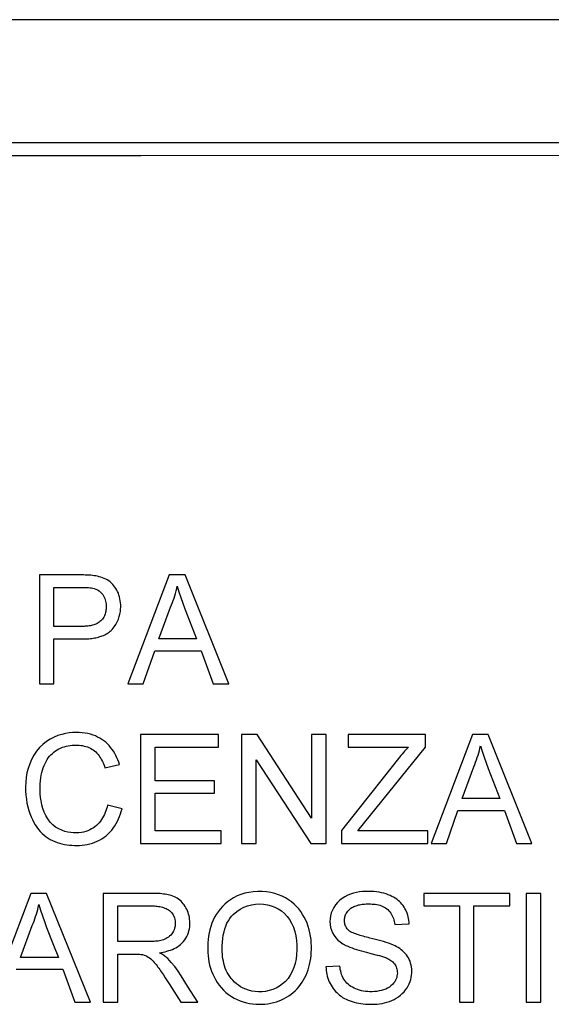
# Model space of a CAD drawing. Units: millimetres. Extents: x -22.2 to 22.2, y -22.2 to 22.2.
# Drawn here: x 3.5 to 10.8, y 8.6 to 22.2 of the extents above; entities that cross this region are included whole.
import ezdxf

# ---------------------------------------------------------------- set-up
doc = ezdxf.new("R2010")
doc.units = ezdxf.units.MM
doc.header["$LTSCALE"] = 19.36
doc.layers.get('0').update_dxf_attribs({"linetype": 'CONTINUOUS'})
doc.layers.add('DRAFT', color=7, linetype='CONTINUOUS')
doc.layers.add('RACCORDO', color=7, linetype='CONTINUOUS')

msp = doc.modelspace()

# ---------------------------------------------------------------- linework, layer by layer
at = {"color": 7, "linetype": 'CONTINUOUS'}
for p, q in [((3.755, 14.521), (3.755, 13.019)), ((4.335, 14.521), (3.755, 14.521)), ((5.544, 14.521), (4.973, 13.019)), ((5.761, 14.521), (5.544, 14.521)), ((6.363, 13.019), (5.761, 14.521)), ((3.955, 13.811), (3.955, 14.348)), ((3.955, 14.348), (4.327, 14.348)), ((5.4, 13.638), (5.562, 14.077)), ((4.331, 13.811), (3.955, 13.811)), ((5.855, 13.806), (5.921, 13.638)), ((3.955, 13.019), (3.955, 13.638)), ((3.955, 13.638), (4.329, 13.638)), ((5.921, 13.638), (5.4, 13.638)), ((5.184, 13.019), (5.343, 13.474)), ((5.343, 13.474), (5.982, 13.474)), ((5.982, 13.474), (6.15, 13.019)), ((3.755, 13.019), (3.955, 13.019)), ((4.973, 13.019), (5.184, 13.019)), ((6.15, 13.019), (6.363, 13.019)), ((5.148, 12.321), (5.148, 10.819)), ((6.222, 12.321), (5.148, 12.321)), ((6.222, 12.148), (6.222, 12.321)), ((6.541, 12.321), (6.541, 10.819)), ((6.754, 12.321), (6.541, 12.321)), ((7.506, 11.169), (6.754, 12.321)), ((7.506, 12.321), (7.506, 11.169)), ((7.707, 12.321), (7.506, 12.321)), ((7.707, 10.819), (7.707, 12.321)), ((8.007, 12.321), (8.007, 12.148)), ((9.073, 12.321), (8.007, 12.321)), ((9.073, 12.148), (9.073, 12.321)), ((9.724, 12.321), (9.153, 10.819)), ((9.94, 12.321), (9.724, 12.321)), ((10.542, 10.819), (9.94, 12.321)), ((5.348, 11.684), (5.348, 12.148)), ((5.348, 12.148), (6.222, 12.148)), ((8.007, 12.148), (8.84, 12.148)), ((8.143, 10.992), (9.073, 12.148)), ((6.741, 10.819), (6.741, 11.971)), ((6.741, 11.971), (7.494, 10.819)), ((8.683, 11.968), (7.916, 10.999)), ((4.656, 11.862), (4.856, 11.909)), ((9.579, 11.438), (9.742, 11.876)), ((6.168, 11.684), (5.348, 11.684)), ((6.168, 11.511), (6.168, 11.684)), ((10.035, 11.606), (10.101, 11.438)), ((5.348, 10.992), (5.348, 11.511)), ((5.348, 11.511), (6.168, 11.511)), ((10.101, 11.438), (9.579, 11.438)), ((4.893, 11.296), (4.693, 11.346)), ((9.364, 10.819), (9.522, 11.274)), ((9.522, 11.274), (10.162, 11.274)), ((10.162, 11.274), (10.329, 10.819)), ((7.916, 10.999), (7.916, 10.819)), ((6.259, 10.992), (5.348, 10.992)), ((6.259, 10.819), (6.259, 10.992)), ((9.109, 10.992), (8.143, 10.992)), ((9.109, 10.819), (9.109, 10.992)), ((5.148, 10.819), (6.259, 10.819)), ((6.541, 10.819), (6.741, 10.819)), ((7.494, 10.819), (7.707, 10.819)), ((7.916, 10.819), (9.109, 10.819)), ((9.153, 10.819), (9.364, 10.819)), ((10.329, 10.819), (10.542, 10.819)), ((3.637, 10.13), (3.066, 8.628)), ((3.854, 10.13), (3.637, 10.13)), ((4.456, 8.628), (3.854, 10.13)), ((4.634, 10.13), (4.634, 8.628)), ((5.298, 10.13), (4.634, 10.13)), ((9.051, 10.13), (9.051, 9.957)), ((10.235, 10.13), (9.051, 10.13)), ((10.235, 9.957), (10.235, 10.13)), ((10.462, 10.13), (10.462, 8.628)), ((10.663, 10.13), (10.462, 10.13)), ((10.663, 8.628), (10.663, 10.13)), ((4.835, 9.465), (4.835, 9.957)), ((4.835, 9.957), (5.306, 9.957)), ((9.051, 9.957), (9.543, 9.957)), ((9.543, 9.957), (9.543, 8.628)), ((9.743, 8.628), (9.743, 9.957)), ((9.743, 9.957), (10.235, 9.957)), ((3.493, 9.247), (3.655, 9.685)), ((8.65, 9.702), (8.851, 9.711)), ((3.949, 9.415), (4.015, 9.247)), ((4.015, 9.247), (3.493, 9.247)), ((4.835, 8.628), (4.835, 9.292)), ((4.835, 9.292), (5.023, 9.292)), ((5.023, 9.292), (5.067, 9.292)), ((7.894, 9.128), (7.703, 9.119)), ((3.436, 9.083), (4.075, 9.083)), ((4.075, 9.083), (4.243, 8.628)), ((5.462, 9.005), (5.488, 8.965)), ((5.488, 8.965), (5.515, 8.924)), ((5.797, 8.851), (5.71, 8.993)), ((5.515, 8.924), (5.542, 8.881)), ((5.542, 8.881), (5.701, 8.628)), ((5.937, 8.628), (5.797, 8.851)), ((4.243, 8.628), (4.456, 8.628)), ((4.634, 8.628), (4.835, 8.628)), ((5.701, 8.628), (5.937, 8.628)), ((9.543, 8.628), (9.743, 8.628)), ((10.462, 8.628), (10.663, 8.628))]:
    msp.add_line(p, q, dxfattribs=at)
for points in [[(4.531, 14.507), (4.508, 14.511), (4.485, 14.514), (4.461, 14.516), (4.436, 14.518), (4.412, 14.519), (4.386, 14.52), (4.361, 14.521), (4.335, 14.521)], [(4.756, 13.769), (4.784, 13.805), (4.808, 13.84), (4.828, 13.876), (4.844, 13.911), (4.855, 13.947), (4.864, 13.982), (4.87, 14.016), (4.873, 14.048), (4.875, 14.079), (4.874, 14.109), (4.873, 14.138), (4.869, 14.166), (4.864, 14.193), (4.858, 14.219), (4.85, 14.244), (4.842, 14.268), (4.832, 14.291), (4.821, 14.313), (4.808, 14.334), (4.795, 14.354), (4.781, 14.373), (4.765, 14.391), (4.748, 14.408), (4.73, 14.424), (4.711, 14.439), (4.69, 14.452), (4.669, 14.464), (4.647, 14.474), (4.624, 14.483), (4.602, 14.491), (4.578, 14.497), (4.555, 14.503), (4.531, 14.507)], [(4.327, 14.348), (4.349, 14.348), (4.371, 14.348), (4.392, 14.348), (4.412, 14.347), (4.432, 14.346), (4.452, 14.344), (4.471, 14.342), (4.489, 14.339), (4.507, 14.335)], [(4.507, 14.335), (4.532, 14.325), (4.555, 14.314), (4.576, 14.3), (4.595, 14.285), (4.611, 14.268), (4.626, 14.25), (4.637, 14.232), (4.647, 14.214), (4.655, 14.195), (4.662, 14.177), (4.666, 14.158), (4.67, 14.139), (4.673, 14.121), (4.674, 14.103), (4.674, 14.085), (4.674, 14.068), (4.673, 14.051), (4.671, 14.034), (4.668, 14.017), (4.665, 14.001), (4.66, 13.986), (4.655, 13.97), (4.649, 13.955), (4.641, 13.94), (4.633, 13.926), (4.624, 13.913), (4.613, 13.9), (4.602, 13.888), (4.589, 13.877), (4.576, 13.868), (4.563, 13.859), (4.548, 13.851), (4.534, 13.844), (4.519, 13.838), (4.503, 13.833), (4.488, 13.828), (4.472, 13.824), (4.456, 13.821), (4.439, 13.818), (4.422, 13.816), (4.405, 13.814), (4.387, 13.813), (4.369, 13.812), (4.35, 13.811), (4.331, 13.811)], [(5.562, 14.077), (5.575, 14.108), (5.587, 14.139), (5.598, 14.17), (5.609, 14.202), (5.619, 14.235), (5.628, 14.267), (5.637, 14.3), (5.646, 14.333), (5.653, 14.367)], [(5.653, 14.367), (5.677, 14.289), (5.703, 14.211), (5.73, 14.131), (5.76, 14.052), (5.855, 13.806)], [(4.329, 13.638), (4.352, 13.638), (4.374, 13.639), (4.395, 13.64), (4.416, 13.641), (4.437, 13.642), (4.457, 13.644), (4.476, 13.647), (4.495, 13.65), (4.514, 13.653), (4.532, 13.656), (4.55, 13.66), (4.568, 13.665), (4.586, 13.67), (4.603, 13.675), (4.62, 13.681), (4.637, 13.688), (4.654, 13.695), (4.67, 13.704), (4.686, 13.712), (4.701, 13.722), (4.716, 13.733), (4.73, 13.744), (4.744, 13.756), (4.756, 13.769)], [(4.856, 11.909), (4.847, 11.94), (4.835, 11.971), (4.822, 12.001), (4.808, 12.031), (4.792, 12.06), (4.775, 12.089), (4.756, 12.116), (4.736, 12.143), (4.715, 12.168), (4.692, 12.191), (4.668, 12.214), (4.642, 12.234), (4.615, 12.253), (4.587, 12.271), (4.557, 12.286), (4.526, 12.301), (4.493, 12.313), (4.458, 12.324), (4.421, 12.333), (4.383, 12.34), (4.343, 12.345), (4.301, 12.348), (4.257, 12.349), (4.211, 12.347), (4.162, 12.342), (4.112, 12.334), (4.061, 12.321), (4.009, 12.305), (3.956, 12.284), (3.904, 12.257), (3.853, 12.224), (3.802, 12.185), (3.756, 12.141), (3.714, 12.091), (3.677, 12.036), (3.646, 11.978), (3.62, 11.917), (3.599, 11.853), (3.583, 11.79), (3.572, 11.726), (3.566, 11.663), (3.564, 11.601), (3.564, 11.542), (3.568, 11.484), (3.574, 11.428), (3.583, 11.375), (3.594, 11.324), (3.607, 11.275)], [(3.788, 11.796), (3.797, 11.83), (3.808, 11.863), (3.819, 11.893), (3.832, 11.922), (3.846, 11.95), (3.861, 11.975), (3.877, 11.999), (3.895, 12.022), (3.913, 12.042), (3.933, 12.061), (3.954, 12.079), (3.975, 12.095), (3.998, 12.109), (4.022, 12.122), (4.047, 12.134), (4.072, 12.144), (4.098, 12.152), (4.124, 12.159), (4.151, 12.165), (4.178, 12.17), (4.204, 12.173), (4.231, 12.175), (4.259, 12.175)], [(4.259, 12.175), (4.281, 12.175), (4.304, 12.173), (4.326, 12.171), (4.349, 12.167), (4.371, 12.162), (4.393, 12.156), (4.415, 12.149), (4.436, 12.141), (4.457, 12.131), (4.477, 12.12), (4.496, 12.108), (4.514, 12.095), (4.531, 12.08), (4.547, 12.063), (4.562, 12.046), (4.576, 12.028), (4.589, 12.01), (4.601, 11.99), (4.612, 11.97), (4.622, 11.95), (4.632, 11.928), (4.641, 11.907), (4.649, 11.885), (4.656, 11.862)], [(8.84, 12.148), (8.822, 12.129), (8.805, 12.11), (8.787, 12.091), (8.77, 12.071), (8.752, 12.051), (8.735, 12.031), (8.718, 12.01), (8.701, 11.989), (8.683, 11.968)], [(9.742, 11.876), (9.754, 11.907), (9.766, 11.939), (9.778, 11.97), (9.788, 12.002), (9.799, 12.035), (9.808, 12.067), (9.817, 12.1), (9.825, 12.133), (9.833, 12.166)], [(9.833, 12.166), (9.857, 12.089), (9.883, 12.01), (9.91, 11.931), (9.94, 11.851), (10.035, 11.606)], [(4.693, 11.346), (4.686, 11.32), (4.679, 11.294), (4.671, 11.268), (4.661, 11.243), (4.65, 11.218), (4.639, 11.194), (4.625, 11.17), (4.611, 11.147), (4.595, 11.125), (4.579, 11.104), (4.561, 11.084), (4.541, 11.066), (4.52, 11.049), (4.498, 11.033), (4.474, 11.018), (4.449, 11.005), (4.421, 10.994), (4.393, 10.984), (4.363, 10.976), (4.332, 10.97), (4.298, 10.966), (4.263, 10.964), (4.226, 10.965), (4.188, 10.968), (4.148, 10.975), (4.106, 10.985), (4.064, 11), (4.021, 11.02), (3.978, 11.045), (3.939, 11.075), (3.902, 11.113), (3.869, 11.156), (3.841, 11.202), (3.818, 11.251), (3.801, 11.302), (3.788, 11.353), (3.777, 11.404), (3.771, 11.454), (3.766, 11.504), (3.764, 11.551), (3.764, 11.596), (3.766, 11.64), (3.769, 11.682), (3.774, 11.722), (3.78, 11.76), (3.788, 11.796)], [(3.607, 11.275), (3.622, 11.23), (3.639, 11.187), (3.657, 11.147), (3.676, 11.109), (3.697, 11.074), (3.719, 11.041), (3.742, 11.01), (3.766, 10.982), (3.791, 10.956), (3.818, 10.933), (3.845, 10.911), (3.873, 10.891), (3.903, 10.874), (3.933, 10.858), (3.965, 10.844), (3.997, 10.832), (4.031, 10.822), (4.064, 10.813), (4.098, 10.806), (4.133, 10.801), (4.167, 10.797), (4.201, 10.793), (4.236, 10.792), (4.27, 10.791)], [(4.27, 10.791), (4.306, 10.792), (4.342, 10.795), (4.378, 10.8), (4.414, 10.806), (4.449, 10.814), (4.484, 10.824), (4.518, 10.836), (4.551, 10.85), (4.584, 10.866), (4.615, 10.884), (4.645, 10.904), (4.674, 10.925), (4.701, 10.949), (4.726, 10.975), (4.75, 11.002), (4.772, 11.031), (4.793, 11.061), (4.811, 11.092), (4.829, 11.124), (4.844, 11.157), (4.859, 11.19), (4.872, 11.225), (4.883, 11.26), (4.893, 11.296)], [(5.408, 9.31), (5.435, 9.315), (5.461, 9.319), (5.487, 9.325), (5.512, 9.332), (5.537, 9.34), (5.562, 9.348), (5.587, 9.358), (5.611, 9.369), (5.634, 9.381), (5.657, 9.395), (5.679, 9.41), (5.7, 9.427), (5.72, 9.446), (5.739, 9.466), (5.757, 9.488), (5.772, 9.512), (5.786, 9.537), (5.798, 9.563), (5.807, 9.589), (5.815, 9.615), (5.821, 9.642), (5.825, 9.668), (5.827, 9.694), (5.827, 9.72), (5.827, 9.746), (5.824, 9.772), (5.821, 9.797), (5.816, 9.821), (5.81, 9.845), (5.803, 9.868), (5.794, 9.89), (5.784, 9.911), (5.774, 9.932), (5.762, 9.951), (5.75, 9.97), (5.736, 9.988), (5.722, 10.005), (5.707, 10.021), (5.69, 10.036), (5.672, 10.05), (5.653, 10.062), (5.634, 10.074), (5.614, 10.084), (5.593, 10.092), (5.572, 10.099), (5.551, 10.105), (5.529, 10.11), (5.508, 10.115), (5.486, 10.118), (5.464, 10.121), (5.441, 10.124), (5.419, 10.126), (5.395, 10.127), (5.372, 10.128), (5.348, 10.129), (5.323, 10.13), (5.298, 10.13)], [(7.503, 9.402), (7.501, 9.448), (7.497, 9.493), (7.491, 9.539), (7.482, 9.584), (7.472, 9.629), (7.459, 9.673), (7.443, 9.717), (7.425, 9.759), (7.405, 9.801), (7.382, 9.84), (7.357, 9.878), (7.329, 9.915), (7.298, 9.949), (7.265, 9.982), (7.228, 10.013), (7.188, 10.041), (7.145, 10.068), (7.1, 10.091), (7.05, 10.112), (6.998, 10.129), (6.943, 10.142), (6.885, 10.151), (6.824, 10.156), (6.762, 10.157), (6.702, 10.153), (6.641, 10.144), (6.583, 10.132), (6.529, 10.115), (6.478, 10.094), (6.431, 10.07), (6.387, 10.043), (6.347, 10.013), (6.31, 9.982), (6.276, 9.949), (6.245, 9.914), (6.217, 9.877), (6.192, 9.839), (6.169, 9.8), (6.149, 9.759), (6.132, 9.717), (6.117, 9.673), (6.104, 9.629), (6.094, 9.585), (6.086, 9.54), (6.08, 9.495), (6.076, 9.45), (6.074, 9.404), (6.073, 9.359)], [(8.851, 9.711), (8.849, 9.735), (8.846, 9.76), (8.842, 9.784), (8.837, 9.808), (8.831, 9.831), (8.823, 9.855), (8.814, 9.878), (8.804, 9.9), (8.792, 9.922), (8.779, 9.942), (8.765, 9.962), (8.75, 9.981), (8.734, 9.999), (8.717, 10.016), (8.698, 10.032), (8.679, 10.048), (8.658, 10.062), (8.635, 10.076), (8.612, 10.089), (8.586, 10.101), (8.56, 10.112), (8.531, 10.122), (8.501, 10.131), (8.47, 10.139), (8.436, 10.145), (8.401, 10.15), (8.365, 10.154), (8.327, 10.157), (8.288, 10.157), (8.248, 10.156), (8.208, 10.154), (8.167, 10.149), (8.126, 10.141), (8.084, 10.131), (8.043, 10.118), (8.003, 10.103), (7.964, 10.083), (7.927, 10.061), (7.893, 10.035), (7.862, 10.005), (7.834, 9.972), (7.811, 9.937), (7.792, 9.899), (7.777, 9.86), (7.766, 9.821), (7.76, 9.78), (7.758, 9.74), (7.76, 9.7)], [(3.655, 9.685), (3.668, 9.716), (3.68, 9.748), (3.691, 9.779), (3.702, 9.811), (3.712, 9.844), (3.722, 9.876), (3.731, 9.909), (3.739, 9.942), (3.746, 9.975)], [(3.746, 9.975), (3.77, 9.898), (3.796, 9.819), (3.823, 9.74), (3.853, 9.66), (3.949, 9.415)], [(5.306, 9.957), (5.324, 9.957), (5.342, 9.956), (5.36, 9.955), (5.378, 9.953), (5.396, 9.951), (5.414, 9.948), (5.431, 9.944), (5.449, 9.94), (5.466, 9.935), (5.483, 9.928), (5.5, 9.921), (5.516, 9.913), (5.531, 9.903), (5.546, 9.892), (5.56, 9.88), (5.573, 9.865), (5.586, 9.85), (5.597, 9.833), (5.607, 9.814), (5.615, 9.794), (5.621, 9.772), (5.625, 9.749), (5.627, 9.725), (5.626, 9.7), (5.623, 9.676), (5.618, 9.652), (5.611, 9.629), (5.601, 9.608), (5.59, 9.588), (5.578, 9.57), (5.564, 9.554), (5.549, 9.539), (5.533, 9.526), (5.517, 9.515), (5.499, 9.506), (5.482, 9.498), (5.464, 9.491), (5.446, 9.485), (5.427, 9.48), (5.409, 9.476), (5.39, 9.473), (5.371, 9.471), (5.352, 9.469), (5.334, 9.467), (5.315, 9.466), (5.296, 9.466), (5.277, 9.465), (4.835, 9.465)], [(6.426, 9.84), (6.473, 9.879), (6.521, 9.912), (6.571, 9.939), (6.624, 9.959), (6.679, 9.973), (6.733, 9.982), (6.788, 9.985), (6.843, 9.982), (6.896, 9.974), (6.948, 9.96), (6.998, 9.941), (7.045, 9.917), (7.09, 9.888), (7.131, 9.853), (7.169, 9.813), (7.202, 9.768), (7.23, 9.718), (7.255, 9.663), (7.274, 9.605), (7.288, 9.543), (7.297, 9.48), (7.302, 9.416), (7.303, 9.351), (7.299, 9.288), (7.291, 9.226), (7.279, 9.165), (7.262, 9.108), (7.239, 9.054), (7.212, 9.004), (7.18, 8.958), (7.144, 8.917), (7.104, 8.881)], [(8.015, 9.622), (8.005, 9.633), (7.996, 9.643), (7.987, 9.655), (7.98, 9.667), (7.973, 9.68), (7.968, 9.693), (7.964, 9.707), (7.961, 9.721), (7.959, 9.735), (7.958, 9.749), (7.958, 9.763), (7.959, 9.778), (7.961, 9.792), (7.964, 9.806), (7.968, 9.819), (7.973, 9.833), (7.979, 9.846), (7.986, 9.859), (7.994, 9.871), (8.003, 9.883), (8.013, 9.894), (8.024, 9.905), (8.036, 9.915), (8.048, 9.925), (8.061, 9.933), (8.075, 9.941), (8.089, 9.948), (8.103, 9.955), (8.118, 9.96), (8.134, 9.965), (8.15, 9.97), (8.166, 9.973), (8.183, 9.976), (8.2, 9.979), (8.218, 9.981), (8.236, 9.983), (8.255, 9.984), (8.274, 9.984), (8.294, 9.984)], [(8.294, 9.984), (8.317, 9.984), (8.339, 9.983), (8.361, 9.981), (8.383, 9.979), (8.404, 9.975), (8.425, 9.971), (8.446, 9.966), (8.467, 9.959), (8.486, 9.951), (8.505, 9.942), (8.524, 9.931), (8.541, 9.919), (8.557, 9.906), (8.571, 9.891), (8.585, 9.875), (8.597, 9.858), (8.607, 9.84), (8.617, 9.822), (8.625, 9.803), (8.632, 9.783), (8.638, 9.763), (8.643, 9.743), (8.647, 9.723), (8.65, 9.702)], [(6.273, 9.356), (6.274, 9.408), (6.277, 9.458), (6.282, 9.506), (6.288, 9.553), (6.298, 9.598), (6.309, 9.64), (6.323, 9.68), (6.339, 9.718), (6.358, 9.753), (6.379, 9.785), (6.401, 9.814), (6.426, 9.84)], [(7.76, 9.7), (7.767, 9.66), (7.778, 9.622), (7.794, 9.585), (7.814, 9.55), (7.839, 9.518), (7.868, 9.487), (7.9, 9.46), (7.936, 9.435), (7.975, 9.413)], [(8.307, 9.514), (8.283, 9.52), (8.26, 9.526), (8.237, 9.532), (8.215, 9.538), (8.194, 9.544), (8.173, 9.55), (8.153, 9.556), (8.133, 9.563), (8.114, 9.57), (8.095, 9.577), (8.076, 9.584), (8.059, 9.592), (8.043, 9.601), (8.029, 9.611), (8.015, 9.622)], [(8.632, 9.418), (8.6, 9.431), (8.567, 9.443), (8.533, 9.454), (8.498, 9.465), (8.461, 9.476), (8.424, 9.486), (8.386, 9.495), (8.347, 9.505), (8.307, 9.514)], [(6.073, 9.359), (6.074, 9.314), (6.078, 9.27), (6.083, 9.227), (6.091, 9.184), (6.1, 9.141), (6.112, 9.1), (6.126, 9.059), (6.143, 9.018), (6.161, 8.978), (6.182, 8.94), (6.205, 8.902), (6.231, 8.865), (6.26, 8.83), (6.291, 8.797), (6.325, 8.765), (6.361, 8.736), (6.4, 8.71), (6.439, 8.686), (6.48, 8.665), (6.522, 8.648), (6.564, 8.633), (6.607, 8.621), (6.65, 8.612), (6.692, 8.606), (6.735, 8.602), (6.778, 8.6), (6.82, 8.601), (6.862, 8.604), (6.903, 8.609), (6.943, 8.616), (6.982, 8.625), (7.02, 8.636), (7.056, 8.649), (7.092, 8.664), (7.126, 8.68), (7.159, 8.698), (7.191, 8.717), (7.222, 8.739), (7.251, 8.762), (7.279, 8.787), (7.306, 8.815), (7.331, 8.843), (7.354, 8.873), (7.375, 8.904), (7.395, 8.937), (7.413, 8.97), (7.429, 9.004), (7.443, 9.039), (7.456, 9.075), (7.468, 9.112), (7.478, 9.15), (7.486, 9.189), (7.493, 9.23), (7.498, 9.271), (7.501, 9.313), (7.503, 9.357), (7.503, 9.402)], [(7.975, 9.413), (8.003, 9.4), (8.032, 9.388), (8.062, 9.377), (8.093, 9.366), (8.125, 9.356), (8.158, 9.346), (8.191, 9.337), (8.226, 9.328), (8.261, 9.319)], [(8.337, 8.6), (8.372, 8.601), (8.407, 8.603), (8.441, 8.607), (8.476, 8.612), (8.51, 8.62), (8.544, 8.629), (8.577, 8.64), (8.61, 8.653), (8.642, 8.668), (8.672, 8.685), (8.701, 8.704), (8.729, 8.725), (8.754, 8.748), (8.779, 8.772), (8.801, 8.798), (8.82, 8.826), (8.837, 8.855), (8.851, 8.884), (8.863, 8.913), (8.872, 8.943), (8.879, 8.972), (8.884, 9.001), (8.886, 9.03), (8.887, 9.059), (8.886, 9.087), (8.882, 9.115), (8.877, 9.142), (8.87, 9.168), (8.862, 9.193), (8.852, 9.217), (8.84, 9.24), (8.827, 9.261), (8.812, 9.282), (8.796, 9.301), (8.778, 9.32), (8.76, 9.337), (8.74, 9.353), (8.72, 9.368), (8.699, 9.382), (8.677, 9.395), (8.655, 9.407), (8.632, 9.418)], [(5.067, 9.292), (5.089, 9.292), (5.111, 9.291), (5.132, 9.29), (5.154, 9.288), (5.175, 9.285), (5.196, 9.279), (5.216, 9.271), (5.236, 9.262), (5.255, 9.251), (5.273, 9.239), (5.29, 9.225), (5.306, 9.211), (5.321, 9.195), (5.336, 9.179), (5.349, 9.163), (5.362, 9.147), (5.375, 9.13), (5.387, 9.114), (5.4, 9.097), (5.412, 9.079), (5.424, 9.061), (5.437, 9.043), (5.45, 9.024), (5.462, 9.005)], [(5.522, 9.233), (5.512, 9.243), (5.501, 9.252), (5.489, 9.261), (5.477, 9.27), (5.464, 9.279), (5.45, 9.287), (5.437, 9.295), (5.423, 9.303), (5.408, 9.31)], [(5.71, 8.993), (5.666, 9.059), (5.619, 9.121), (5.572, 9.179), (5.522, 9.233)], [(7.104, 8.881), (7.061, 8.85), (7.016, 8.824), (6.969, 8.804), (6.921, 8.789), (6.872, 8.779), (6.822, 8.774), (6.774, 8.773), (6.726, 8.776), (6.68, 8.783), (6.637, 8.794), (6.598, 8.807), (6.561, 8.823), (6.527, 8.842), (6.496, 8.862), (6.468, 8.884), (6.442, 8.907), (6.418, 8.931), (6.396, 8.956), (6.377, 8.982), (6.359, 9.01), (6.343, 9.038), (6.328, 9.067), (6.316, 9.098), (6.305, 9.129), (6.296, 9.161), (6.289, 9.193), (6.283, 9.226), (6.279, 9.258), (6.276, 9.291), (6.274, 9.324), (6.273, 9.356)], [(8.522, 9.245), (8.537, 9.239), (8.553, 9.232), (8.568, 9.224), (8.582, 9.215), (8.597, 9.206), (8.611, 9.196), (8.624, 9.185), (8.636, 9.173), (8.647, 9.16), (8.656, 9.146), (8.665, 9.131), (8.672, 9.116), (8.677, 9.1), (8.682, 9.083), (8.685, 9.066), (8.686, 9.048), (8.687, 9.029), (8.685, 9.01), (8.682, 8.991), (8.678, 8.971), (8.671, 8.951), (8.662, 8.931), (8.65, 8.91), (8.636, 8.891), (8.619, 8.872), (8.599, 8.854), (8.577, 8.838), (8.552, 8.823), (8.526, 8.81), (8.498, 8.8), (8.468, 8.791), (8.437, 8.784), (8.406, 8.778), (8.374, 8.775), (8.342, 8.773), (8.31, 8.773), (8.279, 8.775), (8.249, 8.778), (8.22, 8.782), (8.193, 8.788), (8.166, 8.795), (8.14, 8.803), (8.115, 8.813)], [(8.261, 9.319), (8.323, 9.303), (8.411, 9.28)], [(8.411, 9.28), (8.44, 9.272), (8.468, 9.264), (8.495, 9.255), (8.522, 9.245)], [(7.703, 9.119), (7.704, 9.093), (7.707, 9.066), (7.711, 9.04), (7.716, 9.014), (7.722, 8.987), (7.729, 8.961), (7.739, 8.935), (7.749, 8.91), (7.761, 8.886), (7.773, 8.863), (7.787, 8.84), (7.802, 8.819), (7.817, 8.799), (7.834, 8.779), (7.851, 8.761), (7.87, 8.743), (7.89, 8.726), (7.911, 8.711), (7.933, 8.696), (7.957, 8.682), (7.981, 8.669), (8.007, 8.657), (8.035, 8.646), (8.063, 8.637), (8.093, 8.628), (8.123, 8.621), (8.154, 8.615), (8.185, 8.61), (8.216, 8.606), (8.247, 8.603), (8.278, 8.601), (8.308, 8.6), (8.337, 8.6)], [(8.115, 8.813), (8.092, 8.823), (8.069, 8.835), (8.048, 8.847), (8.028, 8.861), (8.009, 8.876), (7.992, 8.892), (7.976, 8.91), (7.961, 8.929), (7.949, 8.948), (7.937, 8.969), (7.927, 8.991), (7.919, 9.013), (7.912, 9.036), (7.906, 9.058), (7.901, 9.081), (7.897, 9.105), (7.894, 9.128)]]:
    msp.add_lwpolyline(points, dxfattribs=at)
at = {"layer": 'DRAFT', "color": 7, "linetype": 'CONTINUOUS'}
for p, q in [((20.888, 20.478), (-20.888, 20.478)), ((0.454, 20.305), (5.153, 20.306)), ((5.153, 20.306), (14.549, 20.313))]:
    msp.add_line(p, q, dxfattribs=at)
at = {"layer": 'RACCORDO', "color": 7, "linetype": 'CONTINUOUS'}
msp.add_line((21.726, 22.178), (-21.726, 22.178), dxfattribs=at)

doc.saveas('drawing.dxf')
